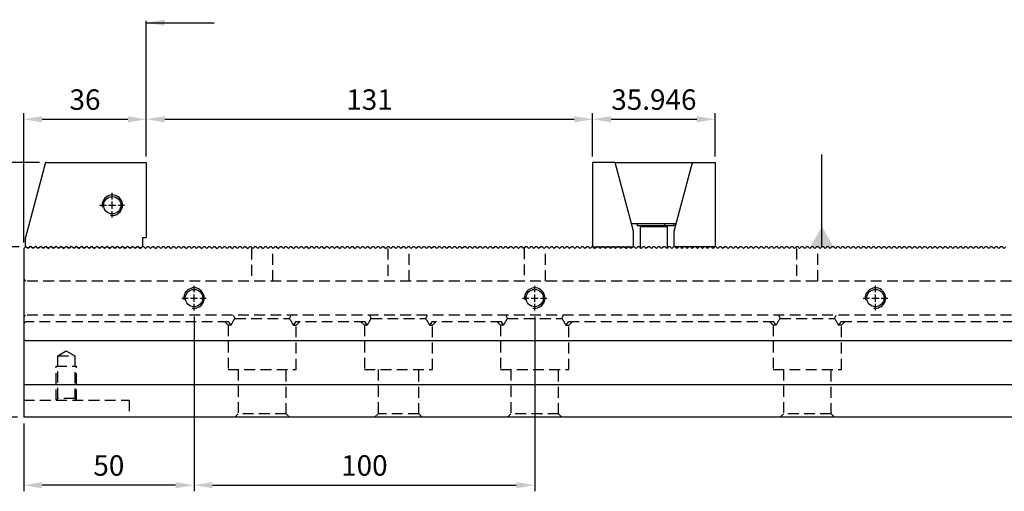
# Model space of a CAD drawing. Units: millimetres. Extents: x 13994 to 15001, y -15914 to -15218.
# Drawn here: x 14196 to 14485, y -15564 to -15425 of the extents above; entities that cross this region are included whole.
import ezdxf

# ---------------------------------------------------------------- set-up
doc = ezdxf.new("R2010")
doc.units = ezdxf.units.MM
doc.linetypes.add('CL-5', pattern=[7, 5, -0.5, 1, -0.5])
doc.linetypes.add('DASHED2', pattern=[9.525, 6.35, -3.175])
for name, color, linetype in [('01', 4, 'Continuous'), ('CLL', 1, 'Continuous'), ('DASH', 8, 'DASHED2'), ('DIM', 6, 'Continuous'), ('G', 3, 'Continuous'), ('SVF-5030B', 7, 'Continuous'), ('W', 7, 'Continuous')]:
    doc.layers.add(name, color=color, linetype=linetype)
doc.styles.add('TXT-1', font='txt.shx', dxfattribs={"width": 0.9, "bigfont": 'chineset.shx'})
doc.styles.add('TXT-7', font='txt.shx', dxfattribs={"width": 0.8, "bigfont": 'chineset.shx'})
doc.dimstyles.new('HISO-25', dxfattribs={"dimscale": 3, "dimtxt": 2, "dimasz": 1.8, "dimexe": 0.6, "dimexo": 0.6, "dimgap": 0.66666, "dimtad": 0, "dimtoh": 1, "dimdec": 3, "dimdsep": 46, "dimtxsty": 'TXT-7', "dimcen": -2.5, "dimclrd": 256, "dimclre": 256, "dimclrt": 3, "dimadec": 0, "dimazin": 0, "dimtfac": 0.8, "dimtdec": 3, "dimtmove": 0, "dimatfit": 3, "dimfxl": 0, "dimlwd": -1, "dimarcsym": 0})
doc.dimstyles.new('ISO-25', dxfattribs={"dimscale": 3, "dimtxt": 2, "dimasz": 1.8, "dimexe": 0.6, "dimexo": 0.6, "dimgap": 0.66666, "dimtad": 1, "dimdec": 3, "dimdsep": 46, "dimtxsty": 'TXT-1', "dimcen": -2.5, "dimclrd": 256, "dimclre": 256, "dimclrt": 3, "dimadec": 0, "dimazin": 0, "dimtfac": 0.8, "dimtdec": 3, "dimtmove": 0, "dimatfit": 3, "dimfxl": 0, "dimlwd": -1, "dimarcsym": 0})

# ---------------------------------------------------------------- blocks, each defined once
blk = doc.blocks.new('A$C237940FE')
at = {"layer": 'SVF-5030B'}
for p, q in [((0.5, 50), (0, 49.5)), ((0, 49.5), (0, 0)), ((0.75, 50), (0.5, 50)), ((0.75, 50), (1.25, 49.5)), ((1.75, 50), (1.25, 49.5)), ((2.25, 50), (1.75, 50)), ((2.25, 50), (2.75, 49.5)), ((3.25, 50), (2.75, 49.5)), ((3.75, 50), (3.25, 50)), ((3.75, 50), (4.25, 49.5)), ((4.75, 50), (4.25, 49.5)), ((5.25, 50), (4.75, 50)), ((5.25, 50), (5.75, 49.5)), ((6.25, 50), (5.75, 49.5)), ((6.75, 50), (6.25, 50)), ((6.75, 50), (7.25, 49.5)), ((7.75, 50), (7.25, 49.5)), ((8.25, 50), (7.75, 50)), ((8.25, 50), (8.75, 49.5)), ((9.25, 50), (8.75, 49.5)), ((9.75, 50), (9.25, 50)), ((9.75, 50), (10.25, 49.5)), ((10.75, 50), (10.25, 49.5)), ((11.25, 50), (10.75, 50)), ((11.25, 50), (11.75, 49.5)), ((12.25, 50), (11.75, 49.5)), ((12.75, 50), (12.25, 50)), ((12.75, 50), (13.25, 49.5)), ((13.75, 50), (13.25, 49.5)), ((14.25, 50), (13.75, 50)), ((14.25, 50), (14.75, 49.5)), ((15.25, 50), (14.75, 49.5)), ((15.75, 50), (15.25, 50)), ((15.75, 50), (16.25, 49.5)), ((16.75, 50), (16.25, 49.5)), ((17.25, 50), (16.75, 50)), ((17.25, 50), (17.75, 49.5)), ((18.25, 50), (17.75, 49.5)), ((18.75, 50), (18.25, 50)), ((18.75, 50), (19.25, 49.5)), ((19.75, 50), (19.25, 49.5)), ((20.25, 50), (19.75, 50)), ((20.25, 50), (20.75, 49.5)), ((21.25, 50), (20.75, 49.5)), ((21.75, 50), (21.25, 50)), ((21.75, 50), (22.25, 49.5)), ((22.75, 50), (22.25, 49.5)), ((23.25, 50), (22.75, 50)), ((23.25, 50), (23.75, 49.5)), ((24.25, 50), (23.75, 49.5)), ((24.75, 50), (24.25, 50)), ((24.75, 50), (25.25, 49.5)), ((25.75, 50), (25.25, 49.5)), ((26.25, 50), (25.75, 50)), ((26.25, 50), (26.75, 49.5)), ((27.25, 50), (26.75, 49.5)), ((27.75, 50), (27.25, 50)), ((27.75, 50), (28.25, 49.5)), ((28.75, 50), (28.25, 49.5)), ((29.25, 50), (28.75, 50)), ((29.25, 50), (29.75, 49.5)), ((30.25, 50), (29.75, 49.5)), ((30.75, 50), (30.25, 50)), ((30.75, 50), (31.25, 49.5)), ((31.75, 50), (31.25, 49.5)), ((32.25, 50), (31.75, 50)), ((32.25, 50), (32.75, 49.5)), ((33.25, 50), (32.75, 49.5)), ((33.75, 50), (33.25, 50)), ((33.75, 50), (34.25, 49.5)), ((34.75, 50), (34.25, 49.5)), ((35.25, 50), (34.75, 50)), ((35.25, 50), (35.75, 49.5)), ((36.25, 50), (35.75, 49.5)), ((36.75, 50), (36.25, 50)), ((36.75, 50), (37.25, 49.5)), ((37.75, 50), (37.25, 49.5)), ((38.25, 50), (37.75, 50)), ((38.25, 50), (38.75, 49.5)), ((39.25, 50), (38.75, 49.5)), ((39.75, 50), (39.25, 50)), ((39.75, 50), (40.25, 49.5)), ((40.75, 50), (40.25, 49.5)), ((41.25, 50), (40.75, 50)), ((41.25, 50), (41.75, 49.5)), ((42.25, 50), (41.75, 49.5)), ((42.75, 50), (42.25, 50)), ((42.75, 50), (43.25, 49.5)), ((43.75, 50), (43.25, 49.5)), ((44.25, 50), (43.75, 50)), ((44.25, 50), (44.75, 49.5)), ((45.25, 50), (44.75, 49.5)), ((45.75, 50), (45.25, 50)), ((45.75, 50), (46.25, 49.5)), ((46.75, 50), (46.25, 49.5)), ((47.25, 50), (46.75, 50)), ((47.25, 50), (47.75, 49.5)), ((48.25, 50), (47.75, 49.5)), ((48.75, 50), (48.25, 50)), ((48.75, 50), (49.25, 49.5)), ((49.75, 50), (49.25, 49.5)), ((50.25, 50), (49.75, 50)), ((50.25, 50), (50.75, 49.5)), ((51.25, 50), (50.75, 49.5)), ((51.75, 50), (51.25, 50)), ((51.75, 50), (52.25, 49.5)), ((52.75, 50), (52.25, 49.5)), ((53.25, 50), (52.75, 50)), ((53.25, 50), (53.75, 49.5)), ((54.25, 50), (53.75, 49.5)), ((54.75, 50), (54.25, 50)), ((54.75, 50), (55.25, 49.5)), ((55.75, 50), (55.25, 49.5)), ((56.25, 50), (55.75, 50)), ((56.25, 50), (56.75, 49.5)), ((57.25, 50), (56.75, 49.5)), ((57.75, 50), (57.25, 50)), ((57.75, 50), (58.25, 49.5)), ((58.75, 50), (58.25, 49.5)), ((59.25, 50), (58.75, 50)), ((59.25, 50), (59.75, 49.5)), ((60.25, 50), (59.75, 49.5)), ((60.75, 50), (60.25, 50)), ((60.75, 50), (61.25, 49.5)), ((61.75, 50), (61.25, 49.5)), ((62.25, 50), (61.75, 50)), ((62.25, 50), (62.75, 49.5)), ((63.25, 50), (62.75, 49.5)), ((63.75, 50), (63.25, 50)), ((63.75, 50), (64.25, 49.5)), ((64.75, 50), (64.25, 49.5)), ((65.25, 50), (64.75, 50)), ((65.25, 50), (65.75, 49.5)), ((66.25, 50), (65.75, 49.5)), ((66.75, 50), (66.25, 50)), ((66.75, 50), (67.25, 49.5)), ((67.75, 50), (67.25, 49.5)), ((68.25, 50), (67.75, 50)), ((68.25, 50), (68.75, 49.5)), ((69.25, 50), (68.75, 49.5)), ((69.75, 50), (69.25, 50)), ((69.75, 50), (70.25, 49.5)), ((70.75, 50), (70.25, 49.5)), ((71.25, 50), (70.75, 50)), ((71.25, 50), (71.75, 49.5)), ((72.25, 50), (71.75, 49.5)), ((72.75, 50), (72.25, 50)), ((72.75, 50), (73.25, 49.5)), ((73.75, 50), (73.25, 49.5)), ((74.25, 50), (73.75, 50)), ((74.25, 50), (74.75, 49.5)), ((75.25, 50), (74.75, 49.5)), ((75.75, 50), (75.25, 50)), ((75.75, 50), (76.25, 49.5)), ((76.75, 50), (76.25, 49.5)), ((77.25, 50), (76.75, 50)), ((77.25, 50), (77.75, 49.5)), ((78.25, 50), (77.75, 49.5)), ((78.75, 50), (78.25, 50)), ((78.75, 50), (79.25, 49.5)), ((79.75, 50), (79.25, 49.5)), ((80.25, 50), (79.75, 50)), ((80.25, 50), (80.75, 49.5)), ((81.25, 50), (80.75, 49.5)), ((81.75, 50), (81.25, 50)), ((81.75, 50), (82.25, 49.5)), ((82.75, 50), (82.25, 49.5)), ((83.25, 50), (82.75, 50)), ((83.25, 50), (83.75, 49.5)), ((84.25, 50), (83.75, 49.5)), ((84.75, 50), (84.25, 50)), ((84.75, 50), (85.25, 49.5)), ((85.75, 50), (85.25, 49.5)), ((86.25, 50), (85.75, 50)), ((86.25, 50), (86.75, 49.5)), ((87.25, 50), (86.75, 49.5)), ((87.75, 50), (87.25, 50)), ((87.75, 50), (88.25, 49.5)), ((88.75, 50), (88.25, 49.5)), ((89.25, 50), (88.75, 50)), ((89.25, 50), (89.75, 49.5)), ((90.25, 50), (89.75, 49.5)), ((90.75, 50), (90.25, 50)), ((90.75, 50), (91.25, 49.5)), ((91.75, 50), (91.25, 49.5)), ((92.25, 50), (91.75, 50)), ((92.25, 50), (92.75, 49.5)), ((93.25, 50), (92.75, 49.5)), ((93.75, 50), (93.25, 50)), ((93.75, 50), (94.25, 49.5)), ((94.75, 50), (94.25, 49.5)), ((95.25, 50), (94.75, 50)), ((95.25, 50), (95.75, 49.5)), ((96.25, 50), (95.75, 49.5)), ((96.75, 50), (96.25, 50)), ((96.75, 50), (97.25, 49.5)), ((97.75, 50), (97.25, 49.5)), ((98.25, 50), (97.75, 50)), ((98.25, 50), (98.75, 49.5)), ((99.25, 50), (98.75, 49.5)), ((99.75, 50), (99.25, 50)), ((99.75, 50), (100.25, 49.5)), ((100.75, 50), (100.25, 49.5)), ((101.25, 50), (100.75, 50)), ((101.25, 50), (101.75, 49.5)), ((102.25, 50), (101.75, 49.5)), ((102.75, 50), (102.25, 50)), ((102.75, 50), (103.25, 49.5)), ((103.75, 50), (103.25, 49.5)), ((104.25, 50), (103.75, 50)), ((104.25, 50), (104.75, 49.5)), ((105.25, 50), (104.75, 49.5)), ((105.75, 50), (105.25, 50)), ((105.75, 50), (106.25, 49.5)), ((106.75, 50), (106.25, 49.5)), ((107.25, 50), (106.75, 50)), ((107.25, 50), (107.75, 49.5)), ((108.25, 50), (107.75, 49.5)), ((108.75, 50), (108.25, 50)), ((108.75, 50), (109.25, 49.5)), ((109.75, 50), (109.25, 49.5)), ((110.25, 50), (109.75, 50)), ((110.25, 50), (110.75, 49.5)), ((111.25, 50), (110.75, 49.5)), ((111.75, 50), (111.25, 50)), ((111.75, 50), (112.25, 49.5)), ((112.75, 50), (112.25, 49.5)), ((113.25, 50), (112.75, 50)), ((113.25, 50), (113.75, 49.5)), ((114.25, 50), (113.75, 49.5)), ((114.75, 50), (114.25, 50)), ((114.75, 50), (115.25, 49.5)), ((115.75, 50), (115.25, 49.5)), ((116.25, 50), (115.75, 50)), ((116.25, 50), (116.75, 49.5)), ((117.25, 50), (116.75, 49.5)), ((117.75, 50), (117.25, 50)), ((117.75, 50), (118.25, 49.5)), ((118.75, 50), (118.25, 49.5)), ((119.25, 50), (118.75, 50)), ((119.25, 50), (119.75, 49.5)), ((120.25, 50), (119.75, 49.5)), ((120.75, 50), (120.25, 50)), ((120.75, 50), (121.25, 49.5)), ((121.75, 50), (121.25, 49.5)), ((122.25, 50), (121.75, 50)), ((122.25, 50), (122.75, 49.5)), ((123.25, 50), (122.75, 49.5)), ((123.75, 50), (123.25, 50)), ((123.75, 50), (124.25, 49.5)), ((124.75, 50), (124.25, 49.5)), ((125.25, 50), (124.75, 50)), ((125.25, 50), (125.75, 49.5)), ((126.25, 50), (125.75, 49.5)), ((126.75, 50), (126.25, 50)), ((126.75, 50), (127.25, 49.5)), ((127.75, 50), (127.25, 49.5)), ((128.25, 50), (127.75, 50)), ((128.25, 50), (128.75, 49.5)), ((129.25, 50), (128.75, 49.5)), ((129.75, 50), (129.25, 50)), ((129.75, 50), (130.25, 49.5)), ((130.75, 50), (130.25, 49.5)), ((131.25, 50), (130.75, 50)), ((131.25, 50), (131.75, 49.5)), ((132.25, 50), (131.75, 49.5)), ((132.75, 50), (132.25, 50)), ((132.75, 50), (133.25, 49.5)), ((133.75, 50), (133.25, 49.5)), ((134.25, 50), (133.75, 50)), ((134.25, 50), (134.75, 49.5)), ((135.25, 50), (134.75, 49.5)), ((135.75, 50), (135.25, 50)), ((135.75, 50), (136.25, 49.5)), ((136.75, 50), (136.25, 49.5)), ((137.25, 50), (136.75, 50)), ((137.25, 50), (137.75, 49.5)), ((138.25, 50), (137.75, 49.5)), ((138.75, 50), (138.25, 50)), ((138.75, 50), (139.25, 49.5)), ((139.75, 50), (139.25, 49.5)), ((140.25, 50), (139.75, 50)), ((140.25, 50), (140.75, 49.5)), ((141.25, 50), (140.75, 49.5)), ((141.75, 50), (141.25, 50)), ((141.75, 50), (142.25, 49.5)), ((142.75, 50), (142.25, 49.5)), ((143.25, 50), (142.75, 50)), ((143.25, 50), (143.75, 49.5)), ((144.25, 50), (143.75, 49.5)), ((144.75, 50), (144.25, 50)), ((144.75, 50), (145.25, 49.5)), ((145.75, 50), (145.25, 49.5)), ((146.25, 50), (145.75, 50)), ((146.25, 50), (146.75, 49.5)), ((147.25, 50), (146.75, 49.5)), ((147.75, 50), (147.25, 50)), ((147.75, 50), (148.25, 49.5)), ((148.75, 50), (148.25, 49.5)), ((149.25, 50), (148.75, 50)), ((149.25, 50), (149.75, 49.5)), ((150.25, 50), (149.75, 49.5)), ((150.75, 50), (150.25, 50)), ((150.75, 50), (151.25, 49.5)), ((151.75, 50), (151.25, 49.5)), ((152.25, 50), (151.75, 50)), ((152.25, 50), (152.75, 49.5)), ((153.25, 50), (152.75, 49.5)), ((153.75, 50), (153.25, 50)), ((153.75, 50), (154.25, 49.5)), ((154.75, 50), (154.25, 49.5)), ((155.25, 50), (154.75, 50)), ((155.25, 50), (155.75, 49.5)), ((156.25, 50), (155.75, 49.5)), ((156.75, 50), (156.25, 50)), ((156.75, 50), (157.25, 49.5)), ((157.75, 50), (157.25, 49.5)), ((158.25, 50), (157.75, 50)), ((158.25, 50), (158.75, 49.5)), ((159.25, 50), (158.75, 49.5)), ((159.75, 50), (159.25, 50)), ((159.75, 50), (160.25, 49.5)), ((160.75, 50), (160.25, 49.5)), ((161.25, 50), (160.75, 50)), ((161.25, 50), (161.75, 49.5)), ((162.25, 50), (161.75, 49.5)), ((162.75, 50), (162.25, 50)), ((162.75, 50), (163.25, 49.5)), ((163.75, 50), (163.25, 49.5)), ((164.25, 50), (163.75, 50)), ((164.25, 50), (164.75, 49.5)), ((165.25, 50), (164.75, 49.5)), ((165.75, 50), (165.25, 50)), ((165.75, 50), (166.25, 49.5)), ((166.75, 50), (166.25, 49.5)), ((167.25, 50), (166.75, 50)), ((167.25, 50), (167.75, 49.5)), ((168.25, 50), (167.75, 49.5)), ((168.75, 50), (168.25, 50)), ((168.75, 50), (169.25, 49.5)), ((169.75, 50), (169.25, 49.5)), ((170.25, 50), (169.75, 50)), ((170.25, 50), (170.75, 49.5)), ((171.25, 50), (170.75, 49.5)), ((171.75, 50), (171.25, 50)), ((171.75, 50), (172.25, 49.5)), ((172.75, 50), (172.25, 49.5)), ((173.25, 50), (172.75, 50)), ((173.25, 50), (173.75, 49.5)), ((174.25, 50), (173.75, 49.5)), ((174.75, 50), (174.25, 50)), ((174.75, 50), (175.25, 49.5)), ((175.75, 50), (175.25, 49.5)), ((176.25, 50), (175.75, 50)), ((176.25, 50), (176.75, 49.5)), ((177.25, 50), (176.75, 49.5)), ((177.75, 50), (177.25, 50)), ((177.75, 50), (178.25, 49.5)), ((178.75, 50), (178.25, 49.5)), ((179.25, 50), (178.75, 50)), ((179.25, 50), (179.75, 49.5)), ((180.25, 50), (179.75, 49.5)), ((180.75, 50), (180.25, 50)), ((180.75, 50), (181.25, 49.5)), ((181.75, 50), (181.25, 49.5)), ((182.25, 50), (181.75, 50)), ((182.25, 50), (182.75, 49.5)), ((183.25, 50), (182.75, 49.5)), ((183.75, 50), (183.25, 50)), ((183.75, 50), (184.25, 49.5)), ((184.75, 50), (184.25, 49.5)), ((185.25, 50), (184.75, 50)), ((185.25, 50), (185.75, 49.5)), ((186.25, 50), (185.75, 49.5)), ((186.75, 50), (186.25, 50)), ((186.75, 50), (187.25, 49.5)), ((187.75, 50), (187.25, 49.5)), ((188.25, 50), (187.75, 50)), ((188.25, 50), (188.75, 49.5)), ((189.25, 50), (188.75, 49.5)), ((189.75, 50), (189.25, 50)), ((189.75, 50), (190.25, 49.5)), ((190.75, 50), (190.25, 49.5)), ((191.25, 50), (190.75, 50)), ((191.25, 50), (191.75, 49.5)), ((192.25, 50), (191.75, 49.5)), ((192.75, 50), (192.25, 50)), ((192.75, 50), (193.25, 49.5)), ((193.75, 50), (193.25, 49.5)), ((194.25, 50), (193.75, 50)), ((194.25, 50), (194.75, 49.5)), ((195.25, 50), (194.75, 49.5)), ((195.75, 50), (195.25, 50)), ((195.75, 50), (196.25, 49.5)), ((196.75, 50), (196.25, 49.5)), ((197.25, 50), (196.75, 50)), ((197.25, 50), (197.75, 49.5)), ((198.25, 50), (197.75, 49.5)), ((198.75, 50), (198.25, 50)), ((198.75, 50), (199.25, 49.5)), ((199.75, 50), (199.25, 49.5)), ((200.25, 50), (199.75, 50)), ((200.25, 50), (200.75, 49.5)), ((201.25, 50), (200.75, 49.5)), ((201.75, 50), (201.25, 50)), ((201.75, 50), (202.25, 49.5)), ((202.75, 50), (202.25, 49.5)), ((203.25, 50), (202.75, 50)), ((203.25, 50), (203.75, 49.5)), ((204.25, 50), (203.75, 49.5)), ((204.75, 50), (204.25, 50)), ((204.75, 50), (205.25, 49.5)), ((205.75, 50), (205.25, 49.5)), ((206.25, 50), (205.75, 50)), ((206.25, 50), (206.75, 49.5)), ((207.25, 50), (206.75, 49.5)), ((207.75, 50), (207.25, 50)), ((207.75, 50), (208.25, 49.5)), ((208.75, 50), (208.25, 49.5)), ((209.25, 50), (208.75, 50)), ((209.25, 50), (209.75, 49.5)), ((210.25, 50), (209.75, 49.5)), ((210.75, 50), (210.25, 50)), ((210.75, 50), (211.25, 49.5)), ((211.75, 50), (211.25, 49.5)), ((212.25, 50), (211.75, 50)), ((212.25, 50), (212.75, 49.5)), ((213.25, 50), (212.75, 49.5)), ((213.75, 50), (213.25, 50)), ((213.75, 50), (214.25, 49.5)), ((214.75, 50), (214.25, 49.5)), ((215.25, 50), (214.75, 50)), ((215.25, 50), (215.75, 49.5)), ((216.25, 50), (215.75, 49.5)), ((216.75, 50), (216.25, 50)), ((216.75, 50), (217.25, 49.5)), ((217.75, 50), (217.25, 49.5)), ((218.25, 50), (217.75, 50)), ((218.25, 50), (218.75, 49.5)), ((219.25, 50), (218.75, 49.5)), ((219.75, 50), (219.25, 50)), ((219.75, 50), (220.25, 49.5)), ((220.75, 50), (220.25, 49.5)), ((221.25, 50), (220.75, 50)), ((221.25, 50), (221.75, 49.5)), ((222.25, 50), (221.75, 49.5)), ((222.75, 50), (222.25, 50)), ((222.75, 50), (223.25, 49.5)), ((223.75, 50), (223.25, 49.5)), ((224.25, 50), (223.75, 50)), ((224.25, 50), (224.75, 49.5)), ((225.25, 50), (224.75, 49.5)), ((225.75, 50), (225.25, 50)), ((225.75, 50), (226.25, 49.5)), ((226.75, 50), (226.25, 49.5)), ((227.25, 50), (226.75, 50)), ((227.25, 50), (227.75, 49.5)), ((228.25, 50), (227.75, 49.5)), ((228.75, 50), (228.25, 50)), ((228.75, 50), (229.25, 49.5)), ((229.75, 50), (229.25, 49.5)), ((230.25, 50), (229.75, 50)), ((230.25, 50), (230.75, 49.5)), ((231.25, 50), (230.75, 49.5)), ((231.75, 50), (231.25, 50)), ((231.75, 50), (232.25, 49.5)), ((232.75, 50), (232.25, 49.5)), ((233.25, 50), (232.75, 50)), ((233.25, 50), (233.75, 49.5)), ((234.25, 50), (233.75, 49.5)), ((234.75, 50), (234.25, 50)), ((234.75, 50), (235.25, 49.5)), ((235.75, 50), (235.25, 49.5)), ((236.25, 50), (235.75, 50)), ((236.25, 50), (236.75, 49.5)), ((237.25, 50), (236.75, 49.5)), ((237.75, 50), (237.25, 50)), ((237.75, 50), (238.25, 49.5)), ((238.75, 50), (238.25, 49.5)), ((239.25, 50), (238.75, 50)), ((239.25, 50), (239.75, 49.5)), ((240.25, 50), (239.75, 49.5)), ((240.75, 50), (240.25, 50)), ((240.75, 50), (241.25, 49.5)), ((241.75, 50), (241.25, 49.5)), ((242.25, 50), (241.75, 50)), ((242.25, 50), (242.75, 49.5)), ((243.25, 50), (242.75, 49.5)), ((243.75, 50), (243.25, 50)), ((243.75, 50), (244.25, 49.5)), ((244.75, 50), (244.25, 49.5)), ((245.25, 50), (244.75, 50)), ((245.25, 50), (245.75, 49.5)), ((246.25, 50), (245.75, 49.5)), ((246.75, 50), (246.25, 50)), ((246.75, 50), (247.25, 49.5)), ((247.75, 50), (247.25, 49.5)), ((248.25, 50), (247.75, 50)), ((248.25, 50), (248.75, 49.5)), ((249.25, 50), (248.75, 49.5)), ((249.75, 50), (249.25, 50)), ((249.75, 50), (250.25, 49.5)), ((250.75, 50), (250.25, 49.5)), ((251.25, 50), (250.75, 50)), ((251.25, 50), (251.75, 49.5)), ((252.25, 50), (251.75, 49.5)), ((252.75, 50), (252.25, 50)), ((252.75, 50), (253.25, 49.5)), ((253.75, 50), (253.25, 49.5)), ((254.25, 50), (253.75, 50)), ((254.25, 50), (254.75, 49.5)), ((255.25, 50), (254.75, 49.5)), ((255.75, 50), (255.25, 50)), ((255.75, 50), (256.25, 49.5)), ((256.75, 50), (256.25, 49.5)), ((257.25, 50), (256.75, 50)), ((257.25, 50), (257.75, 49.5)), ((258.25, 50), (257.75, 49.5)), ((258.75, 50), (258.25, 50)), ((258.75, 50), (259.25, 49.5)), ((259.75, 50), (259.25, 49.5)), ((260.25, 50), (259.75, 50)), ((260.25, 50), (260.75, 49.5)), ((261.25, 50), (260.75, 49.5)), ((261.75, 50), (261.25, 50)), ((261.75, 50), (262.25, 49.5)), ((262.75, 50), (262.25, 49.5)), ((263.25, 50), (262.75, 50)), ((263.25, 50), (263.75, 49.5)), ((264.25, 50), (263.75, 49.5)), ((264.75, 50), (264.25, 50)), ((264.75, 50), (265.25, 49.5)), ((265.75, 50), (265.25, 49.5)), ((266.25, 50), (265.75, 50)), ((266.25, 50), (266.75, 49.5)), ((267.25, 50), (266.75, 49.5)), ((267.75, 50), (267.25, 50)), ((267.75, 50), (268.25, 49.5)), ((268.75, 50), (268.25, 49.5)), ((269.25, 50), (268.75, 50)), ((269.25, 50), (269.75, 49.5)), ((270.25, 50), (269.75, 49.5)), ((270.75, 50), (270.25, 50)), ((270.75, 50), (271.25, 49.5)), ((271.75, 50), (271.25, 49.5)), ((272.25, 50), (271.75, 50)), ((272.25, 50), (272.75, 49.5)), ((273.25, 50), (272.75, 49.5)), ((273.75, 50), (273.25, 50)), ((273.75, 50), (274.25, 49.5)), ((274.75, 50), (274.25, 49.5)), ((275.25, 50), (274.75, 50)), ((275.25, 50), (275.75, 49.5)), ((276.25, 50), (275.75, 49.5)), ((276.75, 50), (276.25, 50)), ((276.75, 50), (277.25, 49.5)), ((277.75, 50), (277.25, 49.5)), ((278.25, 50), (277.75, 50)), ((278.25, 50), (278.75, 49.5)), ((279.25, 50), (278.75, 49.5)), ((279.75, 50), (279.25, 50)), ((279.75, 50), (280.25, 49.5)), ((280.75, 50), (280.25, 49.5)), ((281.25, 50), (280.75, 50)), ((281.25, 50), (281.75, 49.5)), ((282.25, 50), (281.75, 49.5)), ((282.75, 50), (282.25, 50)), ((282.75, 50), (283.25, 49.5)), ((283.75, 50), (283.25, 49.5)), ((284.25, 50), (283.75, 50)), ((284.25, 50), (284.75, 49.5)), ((285.25, 50), (284.75, 49.5)), ((285.75, 50), (285.25, 50)), ((285.75, 50), (286.25, 49.5)), ((286.75, 50), (286.25, 49.5)), ((287.25, 50), (286.75, 50)), ((287.25, 50), (287.75, 49.5)), ((288.25, 50), (287.75, 49.5))]:
    blk.add_line(p, q, dxfattribs=at)
blk = doc.blocks.new('螺絲-M10')
at = {"layer": '01'}
blk.add_circle((0, 0), 4.25, dxfattribs=at)
at = {"layer": 'CLL', "linetype": 'CL-5', "ltscale": 3}
for p, q in [((0, 2.86), (0, 6)), ((-6, 0), (-2.86, 0)), ((-1.76, 0), (1.76, 0)), ((0, -1.76), (0, 1.76)), ((2.86, 0), (6, 0)), ((0, -6), (0, -2.86))]:
    blk.add_line(p, q, dxfattribs=at)
at = {"layer": 'G'}
blk.add_arc((0, 0), 5, 259.1931, 190.8069, dxfattribs=at)
blk = doc.blocks.new('A$C5F6D7F70')
at = {"layer": 'W'}
for p, q in [((-12135.19, 246.69), (-12141.09, 224.67)), ((-12135.19, 246.69), (-12105.59, 246.69)), ((-12105.59, 246.69), (-12105.59, 224.69)), ((-12141.09, 222.19), (-12141.09, 224.67)), ((-12106.59, 224.69), (-12105.59, 224.69)), ((-12106.59, 222.19), (-12106.59, 224.69)), ((-12141.09, 222.19), (-12140.59, 221.69)), ((-12140.09, 221.69), (-12140.59, 221.69)), ((-12140.09, 221.69), (-12139.59, 222.19)), ((-12139.59, 222.19), (-12139.09, 221.69)), ((-12138.59, 221.69), (-12139.09, 221.69)), ((-12138.59, 221.69), (-12138.09, 222.19)), ((-12138.09, 222.19), (-12137.59, 221.69)), ((-12137.09, 221.69), (-12137.59, 221.69)), ((-12137.09, 221.69), (-12136.59, 222.19)), ((-12136.59, 222.19), (-12136.09, 221.69)), ((-12135.59, 221.69), (-12136.09, 221.69)), ((-12135.59, 221.69), (-12135.09, 222.19)), ((-12135.09, 222.19), (-12134.59, 221.69)), ((-12134.09, 221.69), (-12134.59, 221.69)), ((-12134.09, 221.69), (-12133.59, 222.19)), ((-12133.59, 222.19), (-12133.09, 221.69)), ((-12132.59, 221.69), (-12133.09, 221.69)), ((-12132.59, 221.69), (-12132.09, 222.19)), ((-12132.09, 222.19), (-12131.59, 221.69)), ((-12131.09, 221.69), (-12131.59, 221.69)), ((-12131.09, 221.69), (-12130.59, 222.19)), ((-12130.59, 222.19), (-12130.09, 221.69)), ((-12129.59, 221.69), (-12130.09, 221.69)), ((-12129.59, 221.69), (-12129.09, 222.19)), ((-12129.09, 222.19), (-12128.59, 221.69)), ((-12128.09, 221.69), (-12128.59, 221.69)), ((-12128.09, 221.69), (-12127.59, 222.19)), ((-12127.59, 222.19), (-12127.09, 221.69)), ((-12126.59, 221.69), (-12127.09, 221.69)), ((-12126.59, 221.69), (-12126.09, 222.19)), ((-12126.09, 222.19), (-12125.59, 221.69)), ((-12125.09, 221.69), (-12125.59, 221.69)), ((-12125.09, 221.69), (-12124.59, 222.19)), ((-12124.59, 222.19), (-12124.09, 221.69)), ((-12123.59, 221.69), (-12124.09, 221.69)), ((-12123.59, 221.69), (-12123.09, 222.19)), ((-12123.09, 222.19), (-12122.59, 221.69)), ((-12122.09, 221.69), (-12122.59, 221.69)), ((-12122.09, 221.69), (-12121.59, 222.19)), ((-12121.59, 222.19), (-12121.09, 221.69)), ((-12120.59, 221.69), (-12121.09, 221.69)), ((-12120.59, 221.69), (-12120.09, 222.19)), ((-12120.09, 222.19), (-12119.59, 221.69)), ((-12119.09, 221.69), (-12119.59, 221.69)), ((-12119.09, 221.69), (-12118.59, 222.19)), ((-12118.59, 222.19), (-12118.09, 221.69)), ((-12117.59, 221.69), (-12118.09, 221.69)), ((-12117.59, 221.69), (-12117.09, 222.19)), ((-12117.09, 222.19), (-12116.59, 221.69)), ((-12116.09, 221.69), (-12116.59, 221.69)), ((-12116.09, 221.69), (-12115.59, 222.19)), ((-12115.59, 222.19), (-12115.09, 221.69)), ((-12114.59, 221.69), (-12115.09, 221.69)), ((-12114.59, 221.69), (-12114.09, 222.19)), ((-12114.09, 222.19), (-12113.59, 221.69)), ((-12113.09, 221.69), (-12113.59, 221.69)), ((-12113.09, 221.69), (-12112.59, 222.19)), ((-12112.59, 222.19), (-12112.09, 221.69)), ((-12111.59, 221.69), (-12112.09, 221.69)), ((-12111.59, 221.69), (-12111.09, 222.19)), ((-12111.09, 222.19), (-12110.59, 221.69)), ((-12110.09, 221.69), (-12110.59, 221.69)), ((-12110.09, 221.69), (-12109.59, 222.19)), ((-12109.59, 222.19), (-12109.09, 221.69)), ((-12108.59, 221.69), (-12109.09, 221.69)), ((-12108.59, 221.69), (-12108.09, 222.19)), ((-12108.09, 222.19), (-12107.59, 221.69)), ((-12107.09, 221.69), (-12107.59, 221.69)), ((-12107.09, 221.69), (-12106.59, 222.19))]:
    blk.add_line(p, q, dxfattribs=at)
at = {"xscale": 0.6000000000003638, "yscale": 0.599999999999909, "zscale": 0.6}
blk.add_blockref('螺絲-M10', (-12115.59, 234.19), dxfattribs=at)
blk = doc.blocks.new('*D34')
at = {"layer": 'Defpoints', "color": 0}
for p in [(14232.96, -15454.58), (14232.96, -15467.3), (14196.96, -15492.55)]:
    blk.add_point(p, dxfattribs=at)
at = {"layer": 'DIM', "lineweight": -2}
for p, q in [((14196.96, -15490.75), (14196.96, -15452.78)), ((14232.96, -15465.5), (14232.96, -15452.78))]:
    blk.add_line(p, q, dxfattribs=at)
at = {"layer": 'DIM'}
blk.add_line((14202.36, -15454.58), (14227.56, -15454.58), dxfattribs=at)
for points in [[(14202.36, -15453.68), (14202.36, -15455.48), (14196.96, -15454.58)], [(14227.56, -15453.68), (14227.56, -15455.48), (14232.96, -15454.58)]]:
    blk.add_solid(points, dxfattribs=at)
at = {"layer": 'DIM', "color": 3, "insert": (14214.96, -15449.58), "char_height": 6, "attachment_point": 5, "style": 'TXT-1'}
blk.add_mtext('36', dxfattribs=at)
blk = doc.blocks.new('*D35')
at = {"layer": 'Defpoints', "color": 0}
for p in [(14363.96, -15454.58), (14232.96, -15467.3), (14363.96, -15467.3)]:
    blk.add_point(p, dxfattribs=at)
at = {"layer": 'DIM', "lineweight": -2}
for p, q in [((14232.96, -15465.5), (14232.96, -15452.78)), ((14363.96, -15465.5), (14363.96, -15452.78))]:
    blk.add_line(p, q, dxfattribs=at)
at = {"layer": 'DIM'}
blk.add_line((14238.36, -15454.58), (14358.56, -15454.58), dxfattribs=at)
for points in [[(14238.36, -15453.68), (14238.36, -15455.48), (14232.96, -15454.58)], [(14358.56, -15453.68), (14358.56, -15455.48), (14363.96, -15454.58)]]:
    blk.add_solid(points, dxfattribs=at)
at = {"layer": 'DIM', "color": 3, "insert": (14298.46, -15449.58), "char_height": 6, "attachment_point": 5, "style": 'TXT-1'}
blk.add_mtext('131', dxfattribs=at)
blk = doc.blocks.new('*D36')
at = {"layer": 'Defpoints', "color": 0}
for p in [(14399.91, -15454.58), (14363.96, -15467.3), (14399.91, -15467.3)]:
    blk.add_point(p, dxfattribs=at)
at = {"layer": 'DIM', "lineweight": -2}
for p, q in [((14363.96, -15465.5), (14363.96, -15452.78)), ((14399.91, -15465.5), (14399.91, -15452.78))]:
    blk.add_line(p, q, dxfattribs=at)
at = {"layer": 'DIM'}
blk.add_line((14369.36, -15454.58), (14394.51, -15454.58), dxfattribs=at)
for points in [[(14369.36, -15453.68), (14369.36, -15455.48), (14363.96, -15454.58)], [(14394.51, -15453.68), (14394.51, -15455.48), (14399.91, -15454.58)]]:
    blk.add_solid(points, dxfattribs=at)
at = {"layer": 'DIM', "color": 3, "insert": (14381.93, -15449.58), "char_height": 6, "attachment_point": 5, "style": 'TXT-1'}
blk.add_mtext('35.946', dxfattribs=at)
blk = doc.blocks.new('A$C3396098C')
at = {"layer": 'W'}
for p, q in [((6.6, 0), (0, 0)), ((0, 0), (0, -24.75)), ((12, -20.15), (6.6, 0)), ((6.72, 0), (29.22, 0)), ((6.72, -0.46), (6.72, 0)), ((23.95, -20.15), (29.35, 0)), ((29.22, 0), (29.22, -0.46)), ((29.35, 0), (35.95, 0)), ((35.95, 0), (35.95, -24.75)), ((24.52, -18), (11.42, -18)), ((12, -24.75), (12, -20.15)), ((13.06, -18), (13.06, -18.55)), ((21.17, -18.55), (13.06, -18.55)), ((21.97, -18.8), (13.97, -18.8)), ((13.97, -18.8), (13.97, -25.25)), ((14.37, -18.55), (14.37, -18.8)), ((21.17, -18.55), (21.17, -18)), ((23.97, -18.55), (21.17, -18.55)), ((21.57, -18.8), (21.57, -18.55)), ((21.97, -25.25), (21.97, -18.8)), ((23.95, -24.75), (23.95, -20.15)), ((23.97, -18.55), (23.97, -18)), ((0, -24.75), (12, -24.75)), ((10, -24.75), (10, -25.25)), ((35.95, -24.75), (23.95, -24.75)), ((25.95, -24.75), (25.95, -25.25))]:
    blk.add_line(p, q, dxfattribs=at)
for centre, start, end in [((0, -25.25), 0, 90), ((35.95, -25.25), 90, 180)]:
    blk.add_arc(centre, 0.5, start, end, dxfattribs=at)
blk = doc.blocks.new('*D25')
at = {"layer": 'Defpoints', "color": 0}
for p in [(14246.96, -15510.65), (14196.96, -15542.05), (14196.96, -15561.96)]:
    blk.add_point(p, dxfattribs=at)
at = {"layer": 'DIM', "lineweight": -2}
for p, q in [((14246.96, -15512.45), (14246.96, -15563.76)), ((14196.96, -15543.85), (14196.96, -15563.76))]:
    blk.add_line(p, q, dxfattribs=at)
at = {"layer": 'DIM'}
blk.add_line((14241.56, -15561.96), (14202.36, -15561.96), dxfattribs=at)
for points in [[(14202.36, -15561.06), (14202.36, -15562.86), (14196.96, -15561.96)], [(14241.56, -15561.06), (14241.56, -15562.86), (14246.96, -15561.96)]]:
    blk.add_solid(points, dxfattribs=at)
at = {"layer": 'DIM', "color": 3, "insert": (14221.96, -15556.96), "char_height": 6, "attachment_point": 5, "style": 'TXT-1'}
blk.add_mtext('50', dxfattribs=at)
blk = doc.blocks.new('*D26')
at = {"layer": 'Defpoints', "color": 0}
for p in [(14246.96, -15510.65), (14346.96, -15510.65), (14346.96, -15561.96)]:
    blk.add_point(p, dxfattribs=at)
at = {"layer": 'DIM', "lineweight": -2}
for p, q in [((14246.96, -15512.45), (14246.96, -15563.76)), ((14346.96, -15512.45), (14346.96, -15563.76))]:
    blk.add_line(p, q, dxfattribs=at)
at = {"layer": 'DIM'}
blk.add_line((14252.36, -15561.96), (14341.56, -15561.96), dxfattribs=at)
for points in [[(14252.36, -15561.06), (14252.36, -15562.86), (14246.96, -15561.96)], [(14341.56, -15561.06), (14341.56, -15562.86), (14346.96, -15561.96)]]:
    blk.add_solid(points, dxfattribs=at)
at = {"layer": 'DIM', "color": 3, "insert": (14296.96, -15556.96), "char_height": 6, "attachment_point": 5, "style": 'TXT-1'}
blk.add_mtext('100', dxfattribs=at)
blk = doc.blocks.new('*D27')
at = {"layer": 'Defpoints', "color": 0}
for p in [(14203.36, -15467.3), (14162.54, -15542.05), (14196.96, -15542.05)]:
    blk.add_point(p, dxfattribs=at)
at = {"layer": 'DIM', "lineweight": -2}
for p, q in [((14201.56, -15467.3), (14160.74, -15467.3)), ((14195.16, -15542.05), (14160.74, -15542.05))]:
    blk.add_line(p, q, dxfattribs=at)
at = {"layer": 'DIM'}
blk.add_line((14162.54, -15472.7), (14162.54, -15536.65), dxfattribs=at)
for points in [[(14161.64, -15472.7), (14163.44, -15472.7), (14162.54, -15467.3)], [(14161.64, -15536.65), (14163.44, -15536.65), (14162.54, -15542.05)]]:
    blk.add_solid(points, dxfattribs=at)
at = {"layer": 'DIM', "color": 3, "insert": (14157.54, -15504.68), "char_height": 6, "attachment_point": 5, "rotation": 90, "style": 'TXT-1'}
blk.add_mtext('74.75', dxfattribs=at)
blk = doc.blocks.new('*D28')
at = {"layer": 'Defpoints', "color": 0}
for p in [(14184.68, -15492.05), (14197.46, -15492.05), (14196.96, -15542.05)]:
    blk.add_point(p, dxfattribs=at)
at = {"layer": 'DIM', "lineweight": -2}
for p, q in [((14195.66, -15492.05), (14182.88, -15492.05)), ((14195.16, -15542.05), (14182.88, -15542.05))]:
    blk.add_line(p, q, dxfattribs=at)
at = {"layer": 'DIM'}
blk.add_line((14184.68, -15536.65), (14184.68, -15497.45), dxfattribs=at)
for points in [[(14183.78, -15497.45), (14185.58, -15497.45), (14184.68, -15492.05)], [(14183.78, -15536.65), (14185.58, -15536.65), (14184.68, -15542.05)]]:
    blk.add_solid(points, dxfattribs=at)
at = {"layer": 'DIM', "color": 3, "insert": (14179.68, -15517.05), "char_height": 6, "attachment_point": 5, "rotation": 90, "style": 'TXT-1'}
blk.add_mtext('50', dxfattribs=at)
blk = doc.blocks.new('*D29')
at = {"layer": 'Defpoints', "color": 0}
for p in [(14203.36, -15467.3), (14184.68, -15492.05), (14197.46, -15492.05)]:
    blk.add_point(p, dxfattribs=at)
at = {"layer": 'DIM', "lineweight": -2}
for p, q in [((14201.56, -15467.3), (14182.88, -15467.3)), ((14195.66, -15492.05), (14182.88, -15492.05))]:
    blk.add_line(p, q, dxfattribs=at)
at = {"layer": 'DIM'}
blk.add_line((14184.68, -15472.7), (14184.68, -15486.65), dxfattribs=at)
for points in [[(14183.78, -15472.7), (14185.58, -15472.7), (14184.68, -15467.3)], [(14183.78, -15486.65), (14185.58, -15486.65), (14184.68, -15492.05)]]:
    blk.add_solid(points, dxfattribs=at)
at = {"layer": 'DIM', "color": 3, "insert": (14179.68, -15479.68), "char_height": 6, "attachment_point": 5, "rotation": 90, "style": 'TXT-1'}
blk.add_mtext('24.75', dxfattribs=at)

msp = doc.modelspace()

# ---------------------------------------------------------------- linework, layer by layer
at = {"layer": 'DASH', "ltscale": 0.5}
for p, q in [((14263.8364, -15492.5502), (14263.8364, -15502.0502)), ((14270.0814, -15502.0502), (14270.0814, -15492.4227)), ((14303.8364, -15492.5502), (14303.8364, -15502.0502)), ((14310.0814, -15502.0502), (14310.0814, -15492.5502)), ((14343.8364, -15492.4227), (14343.8364, -15502.0502)), ((14350.0814, -15502.0502), (14350.0814, -15492.5502)), ((14423.8364, -15492.5502), (14423.8364, -15502.0502)), ((14430.0814, -15502.0502), (14430.0814, -15492.5502)), ((14196.9589, -15501.5502), (14197.4589, -15502.0502)), ((14896.4589, -15502.0502), (14197.4589, -15502.0502)), ((14196.9589, -15512.5502), (14197.4589, -15512.0502)), ((14896.4589, -15512.0502), (14197.4589, -15512.0502)), ((14258.4737, -15512.0502), (14258.9589, -15513.0502)), ((14258.9589, -15513.0502), (14274.9589, -15513.0502)), ((14274.9589, -15513.0502), (14275.4442, -15512.0502)), ((14298.4737, -15512.0502), (14298.9589, -15513.0502)), ((14298.9589, -15513.0502), (14314.9589, -15513.0502)), ((14314.9589, -15513.0502), (14315.4442, -15512.0502)), ((14338.4737, -15512.0502), (14338.9589, -15513.0502)), ((14338.9589, -15513.0502), (14354.9589, -15513.0502)), ((14354.9589, -15513.0502), (14355.4442, -15512.0502)), ((14418.4737, -15512.0502), (14418.9589, -15513.0502)), ((14418.9589, -15513.0502), (14434.9589, -15513.0502)), ((14434.9589, -15513.0502), (14435.4442, -15512.0502)), ((14196.9589, -15514.5502), (14197.4589, -15514.0502)), ((14257.161, -15514.0502), (14197.4589, -15514.0502)), ((14255.9589, -15514.0502), (14256.9589, -15515.0502)), ((14257.7938, -15515.0502), (14256.9589, -15515.0502)), ((14256.9589, -15515.0502), (14256.9589, -15528.0502)), ((14257.7938, -15515.0502), (14257.161, -15514.0502)), ((14276.7569, -15514.0502), (14276.1241, -15515.0502)), ((14276.1241, -15515.0502), (14276.9589, -15515.0502)), ((14297.161, -15514.0502), (14276.7569, -15514.0502)), ((14276.9589, -15515.0502), (14277.9589, -15514.0502)), ((14276.9589, -15528.0502), (14276.9589, -15515.0502)), ((14295.9589, -15514.0502), (14296.9589, -15515.0502)), ((14297.7938, -15515.0502), (14296.9589, -15515.0502)), ((14296.9589, -15515.0502), (14296.9589, -15528.0502)), ((14297.7938, -15515.0502), (14297.161, -15514.0502)), ((14316.7569, -15514.0502), (14316.1241, -15515.0502)), ((14316.1241, -15515.0502), (14316.9589, -15515.0502)), ((14337.161, -15514.0502), (14316.7569, -15514.0502)), ((14316.9589, -15515.0502), (14317.9589, -15514.0502)), ((14316.9589, -15528.0502), (14316.9589, -15515.0502)), ((14335.9589, -15514.0502), (14336.9589, -15515.0502)), ((14337.7938, -15515.0502), (14336.9589, -15515.0502)), ((14336.9589, -15515.0502), (14336.9589, -15528.0502)), ((14337.7938, -15515.0502), (14337.161, -15514.0502)), ((14356.7569, -15514.0502), (14356.1241, -15515.0502)), ((14356.1241, -15515.0502), (14356.9589, -15515.0502)), ((14417.161, -15514.0502), (14356.7569, -15514.0502)), ((14356.9589, -15515.0502), (14357.9589, -15514.0502)), ((14356.9589, -15528.0502), (14356.9589, -15515.0502)), ((14415.9589, -15514.0502), (14416.9589, -15515.0502)), ((14417.7938, -15515.0502), (14416.9589, -15515.0502)), ((14416.9589, -15515.0502), (14416.9589, -15528.0502)), ((14417.7938, -15515.0502), (14417.161, -15514.0502)), ((14436.7569, -15514.0502), (14436.1241, -15515.0502)), ((14436.9589, -15515.0502), (14436.1241, -15515.0502)), ((14497.161, -15514.0502), (14436.7569, -15514.0502)), ((14436.9589, -15515.0502), (14437.9589, -15514.0502)), ((14436.9589, -15528.0502), (14436.9589, -15515.0502)), ((14206.9589, -15524.0502), (14209.4589, -15522.5481)), ((14206.9589, -15524.0502), (14211.9589, -15524.0502)), ((14206.9589, -15536.5502), (14206.9589, -15524.0502)), ((14209.4589, -15522.5481), (14211.9589, -15524.0502)), ((14211.9589, -15524.0502), (14211.9589, -15536.5502)), ((14206.4589, -15537.0502), (14206.4589, -15527.0502)), ((14206.4589, -15527.0502), (14212.4589, -15527.0502)), ((14212.4589, -15537.0502), (14212.4589, -15527.0502)), ((14256.9589, -15528.0502), (14276.9589, -15528.0502)), ((14259.9589, -15528.0502), (14259.9589, -15541.0502)), ((14273.9589, -15541.0502), (14273.9589, -15528.0502)), ((14296.9589, -15528.0502), (14316.9589, -15528.0502)), ((14300.9589, -15528.0502), (14300.9589, -15541.0502)), ((14312.9589, -15541.0502), (14312.9589, -15528.0502)), ((14336.9589, -15528.0502), (14356.9589, -15528.0502)), ((14339.9589, -15528.0502), (14339.9589, -15541.0502)), ((14353.9589, -15541.0502), (14353.9589, -15528.0502)), ((14416.9589, -15528.0502), (14436.9589, -15528.0502)), ((14419.9589, -15528.0502), (14419.9589, -15541.0502)), ((14433.9589, -15541.0502), (14433.9589, -15528.0502)), ((14196.9589, -15537.0502), (14227.9589, -15537.0502)), ((14206.4589, -15537.0502), (14206.9589, -15536.5502)), ((14211.9589, -15536.5502), (14206.9589, -15536.5502)), ((14211.9589, -15536.5502), (14212.4589, -15537.0502)), ((14227.9589, -15537.0502), (14227.9589, -15542.0502)), ((14259.9589, -15541.0502), (14258.9589, -15542.0502)), ((14273.9589, -15541.0502), (14259.9589, -15541.0502)), ((14274.9589, -15542.0502), (14273.9589, -15541.0502)), ((14300.9589, -15541.0502), (14299.9589, -15542.0502)), ((14312.9589, -15541.0502), (14300.9589, -15541.0502)), ((14313.9589, -15542.0502), (14312.9589, -15541.0502)), ((14339.9589, -15541.0502), (14338.9589, -15542.0502)), ((14353.9589, -15541.0502), (14339.9589, -15541.0502)), ((14354.9589, -15542.0502), (14353.9589, -15541.0502)), ((14419.9589, -15541.0502), (14418.9589, -15542.0502)), ((14433.9589, -15541.0502), (14419.9589, -15541.0502)), ((14434.9589, -15542.0502), (14433.9589, -15541.0502))]:
    msp.add_line(p, q, dxfattribs=at)
for centre, start, end in [((14266.9589, -15519.0502), 143.130102, 156.421822), ((14266.9589, -15519.0502), 23.578178, 36.869898), ((14306.9589, -15519.0502), 143.130102, 156.421822), ((14306.9589, -15519.0502), 23.578178, 36.869898), ((14346.9589, -15519.0502), 143.130102, 156.421822), ((14346.9589, -15519.0502), 23.578178, 36.869898), ((14426.9589, -15519.0502), 143.130102, 156.421822), ((14426.9589, -15519.0502), 23.578178, 36.869898)]:
    msp.add_arc(centre, 10, start, end, dxfattribs=at)
at = {"layer": 'DIM'}
msp.add_line((14232.9589, -15457.3329), (14232.9589, -15425.7126), dxfattribs=at)
at = {"layer": 'W', "ltscale": 25.4}
for p, q in [((14197.4589, -15519.5502), (14196.9589, -15519.5502)), ((14197.4589, -15519.5502), (14896.4589, -15519.5502)), ((14197.4589, -15532.5502), (14196.9589, -15532.5502)), ((14896.9589, -15532.5502), (14197.4589, -15532.5502)), ((14896.9589, -15542.0502), (14196.9589, -15542.0502))]:
    msp.add_line(p, q, dxfattribs=at)

# ---------------------------------------------------------------- block references
msp.add_blockref('A$C3396098C', (14363.9589, -15467.3002))
at = {"xscale": 0.6000000000003638, "yscale": 0.6000000000003638, "zscale": 0.6}
for p in [(14246.9589, -15507.0502), (14346.9589, -15507.0502), (14446.9589, -15507.0502)]:
    msp.add_blockref('螺絲-M10', p, dxfattribs=at)
at = {"layer": 'W'}
for name, p in [('A$C5F6D7F70', (26338.551, -15713.9889)), ('A$C237940FE', (14196.9589, -15542.0502))]:
    msp.add_blockref(name, p, dxfattribs=at)

# ---------------------------------------------------------------- dimensions: what is measured, and where the dimension line sits
at = {"layer": 'DIM'}
for base, p1, p2, picture, middle in [((14232.9589, -15454.5827), (14196.9589, -15492.5502), (14232.9589, -15467.3002), '*D34', (14214.9589, -15449.5827)), ((14363.9589, -15454.5827), (14232.9589, -15467.3002), (14363.9589, -15467.3002), '*D35', (14298.4589, -15449.5827)), ((14196.9589, -15561.9619), (14246.9589, -15510.6502), (14196.9589, -15542.0502), '*D25', (14221.9589, -15556.9619))]:
    dim = msp.add_linear_dim(base=base, p1=p1, p2=p2, dimstyle='ISO-25', dxfattribs=at)
    dim.commit()
    dim.dimension.update_dxf_attribs({"geometry": picture, "text_midpoint": middle})
dim = msp.add_linear_dim(base=(14399.9051, -15454.5827), p1=(14363.9589, -15467.3002), p2=(14399.9051, -15467.3002), dimstyle='ISO-25', override={"dimtmove": 1}, dxfattribs=at)
dim.commit()
dim.dimension.update_dxf_attribs({"geometry": '*D36', "text_midpoint": (14381.932, -15454.5827), "dimtype": 128})
dim = msp.add_linear_dim(base=(14162.5381, -15542.0502), p1=(14203.3589, -15467.3002), p2=(14196.9589, -15542.0502), angle=90, dimstyle='ISO-25', override={"dimgap": 0.66666, "dimtol": 0, "dimlim": 0, "dimtp": 0.01, "dimtm": 0.01}, dxfattribs=at)
dim.commit()
dim.dimension.update_dxf_attribs({"geometry": '*D27', "text_midpoint": (14162.5381, -15504.6752), "dimtype": 128})
dim = msp.add_linear_dim(base=(14184.6841, -15492.0502), p1=(14203.3589, -15467.3002), p2=(14197.4589, -15492.0502), angle=90, dimstyle='ISO-25', dxfattribs=at)
dim.commit()
dim.dimension.update_dxf_attribs({"geometry": '*D29', "text_midpoint": (14184.6841, -15479.6752), "dimtype": 128})
dim = msp.add_linear_dim(base=(14184.6841, -15492.0502), p1=(14196.9589, -15542.0502), p2=(14197.4589, -15492.0502), angle=90, dimstyle='ISO-25', override={"dimgap": 0.66666, "dimtol": 0, "dimlim": 0, "dimtp": 0.01, "dimtm": 0.01}, dxfattribs=at)
dim.commit()
dim.dimension.update_dxf_attribs({"geometry": '*D28', "text_midpoint": (14179.6841, -15517.0502)})
dim = msp.add_linear_dim(base=(14346.9589, -15561.9619), p1=(14246.9589, -15510.6502), p2=(14346.9589, -15510.6502), text='100', dimstyle='ISO-25', dxfattribs=at)
dim.commit()
dim.dimension.update_dxf_attribs({"geometry": '*D26', "text_midpoint": (14296.9589, -15556.9619)})

# ---------------------------------------------------------------- leaders
for points, override in [([(14232.9589, -15426.2373), (14252.8431, -15426.2373)], {"dimgap": 0.66666, "dimtad": 0}), ([(14431.2682, -15492.0502), (14431.2682, -15464.9418)], {"dimasz": 2, "dimldrblk": 'DatumFilled'})]:
    msp.add_leader(points, dimstyle='HISO-25', override=override, dxfattribs=at)

doc.saveas('drawing.dxf')
